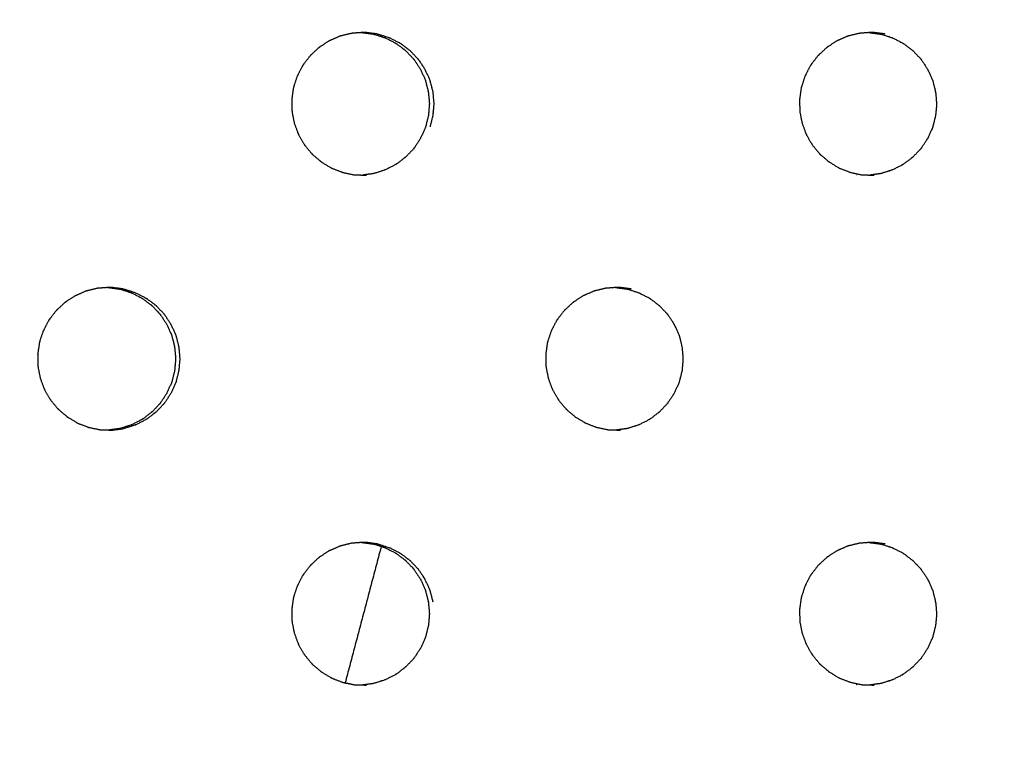
# Model space of a CAD drawing. Units: millimetres. Extents: x 234 to 3544, y -568 to 1747.
# Drawn here: x 2786 to 2805, y 210 to 224 of the extents above; entities that cross this region are included whole.
import ezdxf

# ---------------------------------------------------------------- set-up
doc = ezdxf.new("R2010")
doc.units = ezdxf.units.MM
doc.header["$MEASUREMENT"] = 0
doc.styles.get("Standard").update_dxf_attribs({"font": 'simkai.ttf'})
doc.dimstyles.new('STANDARD_ACAD', dxfattribs={"dimtxt": 0.18, "dimasz": 0.18, "dimexe": 0.18, "dimexo": 0.0625, "dimgap": 0.09, "dimtad": 0, "dimtih": 1, "dimtoh": 1, "dimdec": 4, "dimzin": 0, "dimdsep": 46, "dimtxsty": 'Standard', "dimcen": 0.09, "dimadec": 0, "dimazin": 0, "dimtfac": 1, "dimtdec": 4, "dimtofl": 0, "dimtmove": 0, "dimatfit": 3, "dimfxl": 1, "dimtolj": 1, "dimtzin": 0, "dimarcsym": 0})

# ---------------------------------------------------------------- blocks, each defined once
blk = doc.blocks.new('*D10')
at = {"color": 0, "lineweight": -2, "transparency": 16777216}
for p, q in [((2351.665, 187.899), (2351.665, 541.374)), ((3291.253, 187.899), (3291.253, 541.374)), ((3291.073, 541.194), (2351.845, 541.194))]:
    blk.add_line(p, q, dxfattribs=at)
at = {"color": 0, "transparency": 16777216}
for points in [[(2351.845, 541.224), (2351.845, 541.164), (2351.665, 541.194)], [(3291.073, 541.224), (3291.073, 541.164), (3291.253, 541.194)]]:
    blk.add_solid(points, dxfattribs=at)
at = {"layer": 'Defpoints', "color": 0, "transparency": 16777216}
for p in [(2351.665, 541.194), (2351.665, 187.837), (3291.253, 187.837)]:
    blk.add_point(p, dxfattribs=at)
at = {"color": 0, "transparency": 16777216, "insert": (2821.459, 566.284), "char_height": 50, "attachment_point": 5}
blk.add_mtext('\\A1;4268', dxfattribs=at)
blk = doc.blocks.new('*D11')
at = {"color": 0, "lineweight": -2, "transparency": 16777216}
for p, q in [((2821.397, 452.641), (2266.187, 452.641)), ((2266.367, 452.461), (2266.367, -76.787)), ((2839.753, -76.967), (2266.187, -76.967))]:
    blk.add_line(p, q, dxfattribs=at)
at = {"color": 0, "transparency": 16777216}
for points in [[(2266.337, 452.461), (2266.397, 452.461), (2266.367, 452.641)], [(2266.337, -76.787), (2266.397, -76.787), (2266.367, -76.967)]]:
    blk.add_solid(points, dxfattribs=at)
at = {"layer": 'Defpoints', "color": 0, "transparency": 16777216}
for p in [(2821.459, 452.641), (2266.367, -76.967), (2839.816, -76.967)]:
    blk.add_point(p, dxfattribs=at)
at = {"color": 0, "transparency": 16777216, "insert": (2240.996, 187.837), "char_height": 50, "attachment_point": 5, "rotation": 90}
blk.add_mtext('\\A1;3440', dxfattribs=at)

msp = doc.modelspace()

# ---------------------------------------------------------------- linework, layer by layer
at = {"color": 0}
for points, knots in [([(2792.024, 223.37), (2791.93, 223.348), (2791.837, 223.325), (2791.824, 223.322), (2791.811, 223.319), (2791.797, 223.314), (2791.783, 223.309), (2791.701, 223.272), (2791.618, 223.236), (2791.599, 223.227), (2791.58, 223.219), (2791.498, 223.166), (2791.417, 223.112), (2791.407, 223.106), (2791.397, 223.099), (2791.385, 223.09), (2791.374, 223.081), (2791.307, 223.018), (2791.24, 222.955), (2791.226, 222.942), (2791.212, 222.929), (2791.151, 222.85), (2791.091, 222.771), (2791.084, 222.763), (2791.078, 222.755), (2791.07, 222.743), (2791.062, 222.73), (2791.019, 222.647), (2790.976, 222.564), (2790.968, 222.548), (2790.96, 222.532), (2790.928, 222.436), (2790.896, 222.34), (2790.894, 222.332), (2790.891, 222.324), (2790.888, 222.31), (2790.884, 222.295), (2790.871, 222.201), (2790.857, 222.106), (2790.855, 222.091), (2790.853, 222.075), (2790.855, 221.972), (2790.856, 221.869), (2790.856, 221.862), (2790.856, 221.855), (2790.858, 221.841), (2790.86, 221.826), (2790.878, 221.731), (2790.897, 221.636), (2790.9, 221.622), (2790.903, 221.607), (2790.939, 221.51), (2790.975, 221.412), (2790.977, 221.407), (2790.979, 221.401), (2790.985, 221.388), (2790.991, 221.375), (2791.041, 221.29), (2791.091, 221.205), (2791.097, 221.194), (2791.104, 221.183), (2791.171, 221.101), (2791.238, 221.02), (2791.241, 221.017), (2791.243, 221.014), (2791.254, 221.003), (2791.264, 220.993), (2791.34, 220.928), (2791.417, 220.864), (2791.425, 220.856), (2791.434, 220.849), (2791.526, 220.794), (2791.617, 220.738), (2791.619, 220.737), (2791.621, 220.736), (2791.634, 220.729), (2791.648, 220.723), (2791.742, 220.687), (2791.837, 220.651), (2791.846, 220.647), (2791.855, 220.644), (2791.962, 220.622), (2792.068, 220.599), (2792.069, 220.599), (2792.069, 220.599)], [0, 0, 0, 1, 1, 2, 2, 3, 3, 4, 4, 5, 5, 6, 6, 7, 7, 8, 8, 9, 9, 10, 10, 11, 11, 12, 12, 13, 13, 14, 14, 15, 15, 16, 16, 17, 17, 18, 18, 19, 19, 20, 20, 21, 21, 22, 22, 23, 23, 24, 24, 25, 25, 26, 26, 27, 27, 28, 28, 29, 29, 30, 30, 31, 31, 32, 32, 33, 33, 34, 34, 35, 35, 36, 36, 37, 37, 38, 38, 39, 39, 40, 40, 41, 41, 42, 42, 42]), ([(2792.224, 223.386), (2792.146, 223.38), (2792.068, 223.374), (2792.046, 223.372), (2792.024, 223.37)], [5.12134, 5.12134, 5.12134, 6, 6, 6.997967, 6.997967, 6.997967]), ([(2792.537, 223.357), (2792.428, 223.372), (2792.319, 223.386), (2792.312, 223.386), (2792.304, 223.386), (2792.275, 223.387), (2792.245, 223.388), (2792.234, 223.387), (2792.224, 223.386)], [2, 2, 2, 3, 3, 4, 4, 5, 5, 5.12134, 5.12134, 5.12134]), ([(2792.224, 223.386), (2792.228, 223.386), (2792.233, 223.386), (2792.341, 223.372), (2792.45, 223.357), (2792.45, 223.357), (2792.45, 223.357)], [-0.614766, -0.614766, -0.614766, 0, 0, 1, 1, 1.001924, 1.001924, 1.001924]), ([(2792.45, 223.357), (2792.451, 223.357), (2792.452, 223.357), (2792.466, 223.354), (2792.479, 223.351), (2792.579, 223.319), (2792.678, 223.286), (2792.683, 223.285), (2792.687, 223.284), (2792.786, 223.233), (2792.885, 223.183), (2792.888, 223.182), (2792.89, 223.18), (2792.9, 223.174), (2792.91, 223.167), (2792.995, 223.103), (2793.08, 223.039), (2793.082, 223.037), (2793.084, 223.035), (2793.161, 222.955), (2793.238, 222.874), (2793.241, 222.871), (2793.244, 222.868), (2793.25, 222.859), (2793.257, 222.851), (2793.316, 222.761), (2793.376, 222.671), (2793.377, 222.67), (2793.378, 222.668), (2793.424, 222.567), (2793.47, 222.466), (2793.472, 222.46), (2793.474, 222.454), (2793.476, 222.446), (2793.479, 222.438), (2793.506, 222.331), (2793.533, 222.225), (2793.533, 222.225), (2793.533, 222.225), (2793.543, 222.114), (2793.553, 222.003), (2793.553, 221.996), (2793.553, 221.988), (2793.553, 221.981), (2793.553, 221.974), (2793.544, 221.864), (2793.534, 221.755), (2793.533, 221.753), (2793.533, 221.752), (2793.506, 221.645), (2793.48, 221.539), (2793.477, 221.53), (2793.474, 221.522), (2793.472, 221.516), (2793.47, 221.511), (2793.425, 221.411), (2793.379, 221.311), (2793.378, 221.308), (2793.376, 221.306), (2793.316, 221.215), (2793.257, 221.125), (2793.25, 221.117), (2793.244, 221.109), (2793.241, 221.105), (2793.239, 221.102), (2793.163, 221.023), (2793.087, 220.944), (2793.084, 220.941), (2793.08, 220.938), (2792.995, 220.873), (2792.911, 220.809), (2792.9, 220.802), (2792.89, 220.796), (2792.888, 220.795), (2792.886, 220.793), (2792.788, 220.744), (2792.691, 220.694), (2792.685, 220.692), (2792.678, 220.69), (2792.579, 220.658), (2792.479, 220.626), (2792.466, 220.623), (2792.452, 220.619), (2792.452, 220.619), (2792.451, 220.619)], [0, 0, 0, 1, 1, 2, 2, 3, 3, 4, 4, 5, 5, 6, 6, 7, 7, 8, 8, 9, 9, 10, 10, 11, 11, 12, 12, 13, 13, 14, 14, 15, 15, 16, 16, 17, 17, 18, 18, 19, 19, 20, 20, 21, 21, 22, 22, 23, 23, 24, 24, 25, 25, 26, 26, 27, 27, 28, 28, 29, 29, 30, 30, 31, 31, 32, 32, 33, 33, 34, 34, 35, 35, 36, 36, 37, 37, 38, 38, 39, 39, 40, 40, 41, 41, 42, 42, 42]), ([(2792.537, 223.357), (2792.538, 223.357), (2792.539, 223.357), (2792.552, 223.354), (2792.565, 223.351), (2792.665, 223.319), (2792.765, 223.286), (2792.769, 223.285), (2792.773, 223.284), (2792.873, 223.233), (2792.972, 223.183), (2792.974, 223.182), (2792.976, 223.18), (2792.986, 223.174), (2792.997, 223.167), (2793.081, 223.103), (2793.166, 223.039), (2793.169, 223.037), (2793.171, 223.035), (2793.248, 222.955), (2793.325, 222.874), (2793.327, 222.871), (2793.33, 222.868), (2793.337, 222.859), (2793.343, 222.851), (2793.403, 222.761), (2793.462, 222.671), (2793.463, 222.67), (2793.464, 222.668), (2793.51, 222.567), (2793.556, 222.466), (2793.558, 222.46), (2793.56, 222.454), (2793.563, 222.446), (2793.566, 222.438), (2793.593, 222.331), (2793.62, 222.225), (2793.62, 222.225), (2793.62, 222.225), (2793.63, 222.114), (2793.64, 222.003), (2793.64, 221.996), (2793.64, 221.988), (2793.64, 221.981), (2793.64, 221.974), (2793.63, 221.864), (2793.62, 221.755), (2793.62, 221.753), (2793.619, 221.752), (2793.593, 221.645), (2793.566, 221.539)], [0, 0, 0, 1, 1, 2, 2, 3, 3, 4, 4, 5, 5, 6, 6, 7, 7, 8, 8, 9, 9, 10, 10, 11, 11, 12, 12, 13, 13, 14, 14, 15, 15, 16, 16, 17, 17, 18, 18, 19, 19, 20, 20, 21, 21, 22, 22, 23, 23, 24, 24, 25, 25, 25]), ([(2801.987, 223.37), (2801.894, 223.348), (2801.8, 223.325), (2801.788, 223.322), (2801.775, 223.319), (2801.761, 223.314), (2801.747, 223.309), (2801.664, 223.272), (2801.582, 223.236), (2801.563, 223.227), (2801.544, 223.219), (2801.462, 223.166), (2801.38, 223.112), (2801.371, 223.106), (2801.361, 223.099), (2801.349, 223.09), (2801.338, 223.081), (2801.271, 223.018), (2801.204, 222.955), (2801.19, 222.942), (2801.176, 222.929), (2801.115, 222.85), (2801.055, 222.771), (2801.048, 222.763), (2801.042, 222.755), (2801.034, 222.743), (2801.026, 222.73), (2800.983, 222.647), (2800.94, 222.564), (2800.932, 222.548), (2800.924, 222.532), (2800.892, 222.436), (2800.861, 222.34), (2800.858, 222.332), (2800.855, 222.324), (2800.852, 222.31), (2800.848, 222.295), (2800.835, 222.201), (2800.822, 222.106), (2800.819, 222.091), (2800.817, 222.075), (2800.819, 221.972), (2800.821, 221.869), (2800.821, 221.862), (2800.821, 221.855), (2800.822, 221.841), (2800.824, 221.826), (2800.843, 221.731), (2800.861, 221.636), (2800.864, 221.622), (2800.867, 221.607), (2800.903, 221.51), (2800.939, 221.412), (2800.941, 221.407), (2800.943, 221.401), (2800.949, 221.388), (2800.955, 221.375), (2801.005, 221.29), (2801.055, 221.205), (2801.062, 221.194), (2801.068, 221.183), (2801.135, 221.101), (2801.202, 221.02), (2801.205, 221.017), (2801.207, 221.014), (2801.218, 221.003), (2801.228, 220.993), (2801.304, 220.928), (2801.38, 220.864), (2801.389, 220.856), (2801.398, 220.849), (2801.489, 220.794), (2801.581, 220.738), (2801.583, 220.737), (2801.585, 220.736), (2801.598, 220.729), (2801.611, 220.723), (2801.706, 220.687), (2801.801, 220.651), (2801.81, 220.647), (2801.819, 220.644), (2801.925, 220.622), (2802.031, 220.599), (2802.032, 220.599), (2802.032, 220.599)], [0, 0, 0, 1, 1, 2, 2, 3, 3, 4, 4, 5, 5, 6, 6, 7, 7, 8, 8, 9, 9, 10, 10, 11, 11, 12, 12, 13, 13, 14, 14, 15, 15, 16, 16, 17, 17, 18, 18, 19, 19, 20, 20, 21, 21, 22, 22, 23, 23, 24, 24, 25, 25, 26, 26, 27, 27, 28, 28, 29, 29, 30, 30, 31, 31, 32, 32, 33, 33, 34, 34, 35, 35, 36, 36, 37, 37, 38, 38, 39, 39, 40, 40, 41, 41, 42, 42, 42]), ([(2802.499, 223.357), (2802.391, 223.372), (2802.282, 223.386), (2802.275, 223.386), (2802.267, 223.386), (2802.238, 223.387), (2802.208, 223.388), (2802.12, 223.381), (2802.031, 223.374), (2802.009, 223.372), (2801.987, 223.37)], [2, 2, 2, 3, 3, 4, 4, 5, 5, 6, 6, 6.99989, 6.99989, 6.99989]), ([(2802.184, 223.386), (2802.185, 223.386), (2802.186, 223.386), (2802.295, 223.372), (2802.403, 223.357), (2802.403, 223.357), (2802.404, 223.357)], [-0.136672, -0.136672, -0.136672, 0, 0, 1, 1, 1.001522, 1.001522, 1.001522]), ([(2802.403, 223.357), (2802.405, 223.357), (2802.406, 223.357), (2802.419, 223.354), (2802.432, 223.351), (2802.532, 223.319), (2802.632, 223.286), (2802.636, 223.285), (2802.64, 223.284), (2802.739, 223.233), (2802.838, 223.183), (2802.84, 223.182), (2802.843, 223.18), (2802.853, 223.174), (2802.863, 223.167), (2802.948, 223.103), (2803.033, 223.039), (2803.035, 223.037), (2803.037, 223.035), (2803.114, 222.955), (2803.191, 222.874), (2803.194, 222.871), (2803.196, 222.868), (2803.203, 222.859), (2803.209, 222.851), (2803.269, 222.761), (2803.328, 222.671), (2803.329, 222.67), (2803.33, 222.668), (2803.376, 222.567), (2803.422, 222.466), (2803.424, 222.46), (2803.426, 222.454), (2803.429, 222.446), (2803.432, 222.438), (2803.459, 222.331), (2803.485, 222.225), (2803.486, 222.225), (2803.486, 222.225), (2803.496, 222.114), (2803.506, 222.003), (2803.506, 221.996), (2803.506, 221.988), (2803.506, 221.981), (2803.506, 221.974), (2803.496, 221.864), (2803.486, 221.755), (2803.486, 221.753), (2803.485, 221.752), (2803.459, 221.645), (2803.432, 221.539), (2803.429, 221.53), (2803.426, 221.522), (2803.424, 221.516), (2803.422, 221.511), (2803.377, 221.411), (2803.332, 221.311), (2803.33, 221.308), (2803.328, 221.306), (2803.269, 221.215), (2803.21, 221.125), (2803.203, 221.117), (2803.196, 221.109), (2803.194, 221.105), (2803.191, 221.102), (2803.116, 221.023), (2803.04, 220.944), (2803.036, 220.941), (2803.032, 220.938), (2802.948, 220.873), (2802.863, 220.809), (2802.853, 220.802), (2802.843, 220.796), (2802.841, 220.795), (2802.839, 220.793), (2802.741, 220.744), (2802.644, 220.694), (2802.638, 220.692), (2802.631, 220.69), (2802.532, 220.658), (2802.433, 220.626), (2802.419, 220.623), (2802.406, 220.619), (2802.405, 220.619), (2802.404, 220.619)], [0, 0, 0, 1, 1, 2, 2, 3, 3, 4, 4, 5, 5, 6, 6, 7, 7, 8, 8, 9, 9, 10, 10, 11, 11, 12, 12, 13, 13, 14, 14, 15, 15, 16, 16, 17, 17, 18, 18, 19, 19, 20, 20, 21, 21, 22, 22, 23, 23, 24, 24, 25, 25, 26, 26, 27, 27, 28, 28, 29, 29, 30, 30, 31, 31, 32, 32, 33, 33, 34, 34, 35, 35, 36, 36, 37, 37, 38, 38, 39, 39, 40, 40, 41, 41, 42, 42, 42]), ([(2792.069, 220.599), (2792.084, 220.597), (2792.098, 220.596), (2792.173, 220.594), (2792.248, 220.592)], [2.001661, 2.001661, 2.001661, 3, 3, 3.72686, 3.72686, 3.72686]), ([(2792.248, 220.592), (2792.276, 220.591), (2792.304, 220.59), (2792.312, 220.59), (2792.32, 220.59)], [3.72686, 3.72686, 3.72686, 4, 4, 4.990168, 4.990168, 4.990168]), ([(2802.032, 220.599), (2802.032, 220.599), (2802.032, 220.599), (2802.047, 220.597), (2802.062, 220.596), (2802.164, 220.593), (2802.267, 220.59), (2802.267, 220.59), (2802.268, 220.59)], [1.999023, 1.999023, 1.999023, 2, 2, 3, 3, 4, 4, 4.014445, 4.014445, 4.014445]), ([(2802.404, 220.619), (2802.404, 220.619), (2802.404, 220.619), (2802.304, 220.606), (2802.203, 220.592)], [6.9993228, 6.9993228, 6.9993228, 7, 7, 7.9280515, 7.9280515, 7.9280515]), ([(2787.039, 218.37), (2786.946, 218.348), (2786.852, 218.325), (2786.839, 218.322), (2786.826, 218.319), (2786.812, 218.314), (2786.798, 218.309), (2786.716, 218.272), (2786.633, 218.236), (2786.614, 218.227), (2786.595, 218.219), (2786.513, 218.166), (2786.431, 218.112), (2786.422, 218.106), (2786.412, 218.099), (2786.4, 218.09), (2786.389, 218.081), (2786.322, 218.018), (2786.255, 217.955), (2786.241, 217.942), (2786.227, 217.929), (2786.166, 217.85), (2786.105, 217.771), (2786.099, 217.763), (2786.093, 217.755), (2786.085, 217.743), (2786.077, 217.73), (2786.034, 217.647), (2785.991, 217.564), (2785.983, 217.548), (2785.975, 217.532), (2785.943, 217.436), (2785.911, 217.34), (2785.908, 217.332), (2785.906, 217.324), (2785.902, 217.31), (2785.899, 217.295), (2785.886, 217.201), (2785.872, 217.106), (2785.87, 217.091), (2785.868, 217.075), (2785.869, 216.972), (2785.871, 216.869), (2785.871, 216.862), (2785.871, 216.855), (2785.873, 216.841), (2785.874, 216.826), (2785.893, 216.731), (2785.912, 216.636), (2785.915, 216.622), (2785.917, 216.607), (2785.954, 216.51), (2785.99, 216.412), (2785.991, 216.407), (2785.993, 216.401), (2786, 216.388), (2786.006, 216.375), (2786.056, 216.29), (2786.106, 216.205), (2786.112, 216.194), (2786.119, 216.183), (2786.186, 216.101), (2786.253, 216.02), (2786.256, 216.017), (2786.258, 216.014), (2786.269, 216.003), (2786.279, 215.993), (2786.355, 215.928), (2786.432, 215.864), (2786.44, 215.856), (2786.449, 215.849), (2786.541, 215.794), (2786.632, 215.738), (2786.634, 215.737), (2786.636, 215.736), (2786.649, 215.729), (2786.663, 215.723), (2786.757, 215.687), (2786.852, 215.651), (2786.861, 215.647), (2786.87, 215.644)], [0, 0, 0, 1, 1, 2, 2, 3, 3, 4, 4, 5, 5, 6, 6, 7, 7, 8, 8, 9, 9, 10, 10, 11, 11, 12, 12, 13, 13, 14, 14, 15, 15, 16, 16, 17, 17, 18, 18, 19, 19, 20, 20, 21, 21, 22, 22, 23, 23, 24, 24, 25, 25, 26, 26, 27, 27, 28, 28, 29, 29, 30, 30, 31, 31, 32, 32, 33, 33, 34, 34, 35, 35, 36, 36, 37, 37, 38, 38, 39, 39, 40, 40, 40]), ([(2787.24, 218.386), (2787.162, 218.38), (2787.083, 218.374), (2787.061, 218.372), (2787.039, 218.37)], [5.114859, 5.114859, 5.114859, 6, 6, 6.99941, 6.99941, 6.99941]), ([(2787.552, 218.357), (2787.443, 218.372), (2787.334, 218.386), (2787.327, 218.386), (2787.32, 218.386), (2787.29, 218.387), (2787.26, 218.388), (2787.25, 218.387), (2787.24, 218.386)], [2, 2, 2, 3, 3, 4, 4, 5, 5, 5.114859, 5.114859, 5.114859]), ([(2787.24, 218.386), (2787.246, 218.386), (2787.253, 218.386), (2787.362, 218.372), (2787.47, 218.357), (2787.47, 218.357), (2787.47, 218.357)], [-0.860759, -0.860759, -0.860759, 0, 0, 1, 1, 1.000706, 1.000706, 1.000706]), ([(2787.47, 218.357), (2787.471, 218.357), (2787.473, 218.357), (2787.486, 218.354), (2787.499, 218.351), (2787.599, 218.319), (2787.699, 218.286), (2787.703, 218.285), (2787.707, 218.284), (2787.806, 218.233), (2787.906, 218.183), (2787.908, 218.182), (2787.91, 218.18), (2787.92, 218.174), (2787.93, 218.167), (2788.015, 218.103), (2788.1, 218.039), (2788.103, 218.037), (2788.105, 218.035), (2788.182, 217.955), (2788.259, 217.874), (2788.261, 217.871), (2788.264, 217.868), (2788.271, 217.859), (2788.277, 217.851), (2788.337, 217.761), (2788.397, 217.671), (2788.397, 217.67), (2788.398, 217.668), (2788.444, 217.567), (2788.49, 217.466), (2788.492, 217.46), (2788.494, 217.454), (2788.497, 217.446), (2788.5, 217.438), (2788.527, 217.331), (2788.554, 217.225), (2788.554, 217.225), (2788.554, 217.225), (2788.564, 217.114), (2788.574, 217.003), (2788.574, 216.996), (2788.574, 216.988), (2788.574, 216.981), (2788.574, 216.974), (2788.564, 216.864), (2788.554, 216.755), (2788.554, 216.753), (2788.554, 216.752), (2788.527, 216.645), (2788.5, 216.539), (2788.497, 216.53), (2788.494, 216.522), (2788.492, 216.516), (2788.49, 216.511), (2788.445, 216.411), (2788.4, 216.311), (2788.398, 216.308), (2788.396, 216.306), (2788.337, 216.215), (2788.278, 216.125), (2788.271, 216.117), (2788.264, 216.109), (2788.262, 216.105), (2788.259, 216.102), (2788.184, 216.023), (2788.108, 215.944), (2788.104, 215.941), (2788.1, 215.938), (2788.016, 215.873), (2787.931, 215.809), (2787.921, 215.802), (2787.91, 215.796), (2787.908, 215.795), (2787.906, 215.793), (2787.809, 215.744), (2787.711, 215.694), (2787.705, 215.692), (2787.699, 215.69), (2787.599, 215.658), (2787.5, 215.626), (2787.486, 215.623), (2787.473, 215.619), (2787.472, 215.619), (2787.471, 215.619)], [0, 0, 0, 1, 1, 2, 2, 3, 3, 4, 4, 5, 5, 6, 6, 7, 7, 8, 8, 9, 9, 10, 10, 11, 11, 12, 12, 13, 13, 14, 14, 15, 15, 16, 16, 17, 17, 18, 18, 19, 19, 20, 20, 21, 21, 22, 22, 23, 23, 24, 24, 25, 25, 26, 26, 27, 27, 28, 28, 29, 29, 30, 30, 31, 31, 32, 32, 33, 33, 34, 34, 35, 35, 36, 36, 37, 37, 38, 38, 39, 39, 40, 40, 41, 41, 42, 42, 42]), ([(2787.552, 218.357), (2787.553, 218.357), (2787.554, 218.357), (2787.567, 218.354), (2787.581, 218.351), (2787.681, 218.319), (2787.78, 218.286), (2787.785, 218.285), (2787.789, 218.284), (2787.888, 218.233), (2787.987, 218.183), (2787.99, 218.182), (2787.992, 218.18), (2788.002, 218.174), (2788.012, 218.167), (2788.097, 218.103), (2788.182, 218.039), (2788.184, 218.037), (2788.187, 218.035), (2788.263, 217.955), (2788.34, 217.874), (2788.343, 217.871), (2788.346, 217.868), (2788.352, 217.859), (2788.359, 217.851), (2788.419, 217.761), (2788.478, 217.671), (2788.479, 217.67), (2788.48, 217.668), (2788.526, 217.567), (2788.572, 217.466), (2788.574, 217.46), (2788.576, 217.454), (2788.579, 217.446), (2788.582, 217.438), (2788.609, 217.331), (2788.635, 217.225), (2788.635, 217.225), (2788.635, 217.225), (2788.645, 217.114), (2788.655, 217.003), (2788.655, 216.996), (2788.655, 216.988), (2788.655, 216.981), (2788.655, 216.974), (2788.646, 216.864), (2788.636, 216.755), (2788.636, 216.753), (2788.635, 216.752), (2788.609, 216.645), (2788.582, 216.539), (2788.579, 216.53), (2788.576, 216.522), (2788.574, 216.516), (2788.572, 216.511), (2788.527, 216.411), (2788.482, 216.311), (2788.48, 216.308), (2788.478, 216.306), (2788.419, 216.215), (2788.359, 216.125), (2788.353, 216.117), (2788.346, 216.109), (2788.343, 216.105), (2788.341, 216.102), (2788.265, 216.023), (2788.19, 215.944), (2788.186, 215.941), (2788.182, 215.938), (2788.097, 215.873), (2788.013, 215.809), (2788.002, 215.802), (2787.992, 215.796), (2787.99, 215.795), (2787.988, 215.793), (2787.89, 215.744), (2787.793, 215.694), (2787.786, 215.692), (2787.78, 215.69), (2787.681, 215.658), (2787.581, 215.626), (2787.568, 215.623), (2787.554, 215.619), (2787.553, 215.619), (2787.553, 215.619)], [0, 0, 0, 1, 1, 2, 2, 3, 3, 4, 4, 5, 5, 6, 6, 7, 7, 8, 8, 9, 9, 10, 10, 11, 11, 12, 12, 13, 13, 14, 14, 15, 15, 16, 16, 17, 17, 18, 18, 19, 19, 20, 20, 21, 21, 22, 22, 23, 23, 24, 24, 25, 25, 26, 26, 27, 27, 28, 28, 29, 29, 30, 30, 31, 31, 32, 32, 33, 33, 34, 34, 35, 35, 36, 36, 37, 37, 38, 38, 39, 39, 40, 40, 41, 41, 42, 42, 42]), ([(2797.006, 218.37), (2796.913, 218.348), (2796.82, 218.325), (2796.807, 218.322), (2796.794, 218.319), (2796.78, 218.314), (2796.766, 218.309), (2796.684, 218.272), (2796.601, 218.236), (2796.582, 218.227), (2796.563, 218.219), (2796.481, 218.166), (2796.4, 218.112), (2796.39, 218.106), (2796.38, 218.099), (2796.368, 218.09), (2796.357, 218.081), (2796.29, 218.018), (2796.223, 217.955), (2796.209, 217.942), (2796.195, 217.929), (2796.134, 217.85), (2796.074, 217.771), (2796.067, 217.763), (2796.061, 217.755), (2796.053, 217.743), (2796.045, 217.73), (2796.002, 217.647), (2795.959, 217.564), (2795.951, 217.548), (2795.943, 217.532), (2795.911, 217.436), (2795.88, 217.34), (2795.877, 217.332), (2795.874, 217.324), (2795.871, 217.31), (2795.867, 217.295), (2795.854, 217.201), (2795.841, 217.106), (2795.838, 217.091), (2795.836, 217.075), (2795.838, 216.972), (2795.839, 216.869), (2795.84, 216.862), (2795.84, 216.855), (2795.841, 216.841), (2795.843, 216.826), (2795.862, 216.731), (2795.88, 216.636), (2795.883, 216.622), (2795.886, 216.607), (2795.922, 216.51), (2795.958, 216.412), (2795.96, 216.407), (2795.962, 216.401), (2795.968, 216.388), (2795.974, 216.375), (2796.024, 216.29), (2796.074, 216.205), (2796.081, 216.194), (2796.087, 216.183), (2796.154, 216.101), (2796.222, 216.02), (2796.224, 216.017), (2796.226, 216.014), (2796.237, 216.003), (2796.247, 215.993), (2796.323, 215.928), (2796.4, 215.864), (2796.408, 215.856), (2796.417, 215.849), (2796.508, 215.794), (2796.6, 215.738), (2796.602, 215.737), (2796.604, 215.736), (2796.617, 215.729), (2796.631, 215.723), (2796.725, 215.687), (2796.82, 215.651), (2796.829, 215.647), (2796.838, 215.644), (2796.944, 215.622), (2797.051, 215.599), (2797.051, 215.599), (2797.052, 215.599)], [0, 0, 0, 1, 1, 2, 2, 3, 3, 4, 4, 5, 5, 6, 6, 7, 7, 8, 8, 9, 9, 10, 10, 11, 11, 12, 12, 13, 13, 14, 14, 15, 15, 16, 16, 17, 17, 18, 18, 19, 19, 20, 20, 21, 21, 22, 22, 23, 23, 24, 24, 25, 25, 26, 26, 27, 27, 28, 28, 29, 29, 30, 30, 31, 31, 32, 32, 33, 33, 34, 34, 35, 35, 36, 36, 37, 37, 38, 38, 39, 39, 40, 40, 41, 41, 42, 42, 42]), ([(2797.519, 218.357), (2797.41, 218.372), (2797.302, 218.386), (2797.294, 218.386), (2797.287, 218.386), (2797.257, 218.387), (2797.228, 218.388), (2797.139, 218.381), (2797.051, 218.374), (2797.029, 218.372), (2797.006, 218.37), (2797.006, 218.37), (2797.006, 218.37)], [2, 2, 2, 3, 3, 4, 4, 5, 5, 6, 6, 7, 7, 7.00136, 7.00136, 7.00136]), ([(2797.205, 218.386), (2797.208, 218.386), (2797.211, 218.386), (2797.319, 218.372), (2797.428, 218.357), (2797.428, 218.357), (2797.428, 218.357)], [-0.377591, -0.377591, -0.377591, 0, 0, 1, 1, 1.001444, 1.001444, 1.001444]), ([(2797.428, 218.357), (2797.429, 218.357), (2797.43, 218.357), (2797.443, 218.354), (2797.457, 218.351), (2797.556, 218.319), (2797.656, 218.286), (2797.66, 218.285), (2797.665, 218.284), (2797.764, 218.233), (2797.863, 218.183), (2797.865, 218.182), (2797.867, 218.18), (2797.878, 218.174), (2797.888, 218.167), (2797.972, 218.103), (2798.057, 218.039), (2798.06, 218.037), (2798.062, 218.035), (2798.139, 217.955), (2798.216, 217.874), (2798.218, 217.871), (2798.221, 217.868), (2798.228, 217.859), (2798.234, 217.851), (2798.294, 217.761), (2798.353, 217.671), (2798.354, 217.67), (2798.355, 217.668), (2798.401, 217.567), (2798.447, 217.466), (2798.449, 217.46), (2798.451, 217.454), (2798.454, 217.446), (2798.457, 217.438), (2798.484, 217.331), (2798.51, 217.225), (2798.51, 217.225), (2798.51, 217.225), (2798.52, 217.114), (2798.53, 217.003), (2798.53, 216.996), (2798.53, 216.988), (2798.53, 216.981), (2798.53, 216.974), (2798.521, 216.864), (2798.511, 216.755), (2798.511, 216.753), (2798.51, 216.752), (2798.484, 216.645), (2798.457, 216.539), (2798.454, 216.53), (2798.451, 216.522), (2798.449, 216.516), (2798.447, 216.511), (2798.402, 216.411), (2798.357, 216.311), (2798.355, 216.308), (2798.353, 216.306), (2798.294, 216.215), (2798.234, 216.125), (2798.228, 216.117), (2798.221, 216.109), (2798.219, 216.105), (2798.216, 216.102), (2798.14, 216.023), (2798.065, 215.944), (2798.061, 215.941), (2798.057, 215.938), (2797.973, 215.873), (2797.888, 215.809), (2797.878, 215.802), (2797.867, 215.796), (2797.865, 215.795), (2797.863, 215.793), (2797.766, 215.744), (2797.668, 215.694), (2797.662, 215.692), (2797.656, 215.69), (2797.557, 215.658), (2797.457, 215.626), (2797.444, 215.623), (2797.43, 215.619), (2797.429, 215.619), (2797.428, 215.619)], [0.049942, 0.049942, 0.049942, 1, 1, 2, 2, 3, 3, 4, 4, 5, 5, 6, 6, 7, 7, 8, 8, 9, 9, 10, 10, 11, 11, 12, 12, 13, 13, 14, 14, 15, 15, 16, 16, 17, 17, 18, 18, 19, 19, 20, 20, 21, 21, 22, 22, 23, 23, 24, 24, 25, 25, 26, 26, 27, 27, 28, 28, 29, 29, 30, 30, 31, 31, 32, 32, 33, 33, 34, 34, 35, 35, 36, 36, 37, 37, 38, 38, 39, 39, 40, 40, 41, 41, 42, 42, 42]), ([(2786.87, 215.644), (2786.87, 215.644), (2786.87, 215.644), (2786.977, 215.622), (2787.083, 215.599), (2787.084, 215.599), (2787.084, 215.599), (2787.099, 215.598), (2787.114, 215.596), (2787.191, 215.594), (2787.268, 215.592)], [1.99846, 1.99846, 1.99846, 2, 2, 3, 3, 4, 4, 5, 5, 5.747171, 5.747171, 5.747171]), ([(2787.268, 215.592), (2787.294, 215.591), (2787.32, 215.591), (2787.328, 215.59), (2787.336, 215.59), (2787.444, 215.605), (2787.553, 215.619)], [5.747171, 5.747171, 5.747171, 6, 6, 7, 7, 8, 8, 8]), ([(2787.471, 215.619), (2787.471, 215.619), (2787.471, 215.619), (2787.369, 215.605), (2787.268, 215.592)], [8.9992468, 8.9992468, 8.9992468, 9, 9, 9.9380543, 9.9380543, 9.9380543]), ([(2797.429, 215.619), (2797.429, 215.619), (2797.428, 215.619), (2797.328, 215.606), (2797.227, 215.592)], [6.9977544, 6.9977544, 6.9977544, 7, 7, 7.9315482, 7.9315482, 7.9315482]), ([(2797.052, 215.599), (2797.067, 215.598), (2797.081, 215.596), (2797.184, 215.593), (2797.287, 215.591), (2797.295, 215.59), (2797.303, 215.59)], [2.000207, 2.000207, 2.000207, 3, 3, 4, 4, 4.991255, 4.991255, 4.991255]), ([(2792.024, 213.37), (2791.93, 213.348), (2791.837, 213.325), (2791.824, 213.322), (2791.811, 213.319), (2791.797, 213.314), (2791.783, 213.309), (2791.701, 213.272), (2791.618, 213.236), (2791.599, 213.227), (2791.58, 213.219), (2791.498, 213.166), (2791.417, 213.112), (2791.407, 213.106), (2791.397, 213.099), (2791.385, 213.09), (2791.374, 213.081), (2791.307, 213.018), (2791.24, 212.955), (2791.226, 212.942), (2791.212, 212.929), (2791.151, 212.85), (2791.091, 212.771), (2791.084, 212.763), (2791.078, 212.755), (2791.07, 212.743), (2791.062, 212.73), (2791.019, 212.647), (2790.976, 212.564), (2790.968, 212.548), (2790.96, 212.532), (2790.928, 212.436), (2790.896, 212.34), (2790.894, 212.332), (2790.891, 212.324), (2790.888, 212.31), (2790.884, 212.295), (2790.871, 212.201), (2790.857, 212.106), (2790.855, 212.091), (2790.853, 212.075), (2790.855, 211.972), (2790.856, 211.869), (2790.856, 211.862), (2790.856, 211.855), (2790.858, 211.841), (2790.86, 211.826), (2790.878, 211.731), (2790.897, 211.636), (2790.9, 211.622), (2790.903, 211.607), (2790.939, 211.51), (2790.975, 211.412), (2790.977, 211.407), (2790.979, 211.401), (2790.985, 211.388), (2790.991, 211.375), (2791.041, 211.29), (2791.091, 211.205), (2791.097, 211.194), (2791.104, 211.183), (2791.171, 211.101), (2791.238, 211.02), (2791.241, 211.017), (2791.243, 211.014), (2791.254, 211.003), (2791.264, 210.993), (2791.34, 210.928), (2791.417, 210.864), (2791.425, 210.856), (2791.434, 210.849), (2791.526, 210.794), (2791.617, 210.738), (2791.619, 210.737), (2791.621, 210.736), (2791.634, 210.729), (2791.648, 210.723), (2791.742, 210.687), (2791.837, 210.651), (2791.846, 210.647), (2791.855, 210.644), (2791.878, 210.639), (2791.901, 210.634)], [0, 0, 0, 1, 1, 2, 2, 3, 3, 4, 4, 5, 5, 6, 6, 7, 7, 8, 8, 9, 9, 10, 10, 11, 11, 12, 12, 13, 13, 14, 14, 15, 15, 16, 16, 17, 17, 18, 18, 19, 19, 20, 20, 21, 21, 22, 22, 23, 23, 24, 24, 25, 25, 26, 26, 27, 27, 28, 28, 29, 29, 30, 30, 31, 31, 32, 32, 33, 33, 34, 34, 35, 35, 36, 36, 37, 37, 38, 38, 39, 39, 40, 40, 40.216915, 40.216915, 40.216915]), ([(2792.224, 213.386), (2792.146, 213.38), (2792.068, 213.374), (2792.046, 213.372), (2792.024, 213.37)], [5.121511, 5.121511, 5.121511, 6, 6, 6.999873, 6.999873, 6.999873]), ([(2792.537, 213.357), (2792.428, 213.372), (2792.319, 213.386), (2792.312, 213.386), (2792.304, 213.386), (2792.275, 213.387), (2792.245, 213.388), (2792.234, 213.387), (2792.224, 213.386)], [2, 2, 2, 3, 3, 4, 4, 5, 5, 5.121511, 5.121511, 5.121511]), ([(2792.224, 213.386), (2792.228, 213.386), (2792.233, 213.386), (2792.341, 213.372), (2792.45, 213.357), (2792.45, 213.357), (2792.45, 213.357)], [-0.617055, -0.617055, -0.617055, 0, 0, 1, 1, 1.000999, 1.000999, 1.000999]), ([(2792.45, 213.357), (2792.451, 213.357), (2792.452, 213.357), (2792.466, 213.354), (2792.479, 213.351), (2792.544, 213.33), (2792.609, 213.309)], [0, 0, 0, 1, 1, 2, 2, 2.652132, 2.652132, 2.652132]), ([(2792.609, 213.309), (2792.644, 213.298), (2792.678, 213.286), (2792.683, 213.285), (2792.687, 213.284), (2792.786, 213.233), (2792.885, 213.183), (2792.888, 213.182), (2792.89, 213.18), (2792.9, 213.174), (2792.91, 213.167), (2792.995, 213.103), (2793.08, 213.039), (2793.082, 213.037), (2793.084, 213.035), (2793.161, 212.955), (2793.238, 212.874), (2793.241, 212.871), (2793.244, 212.868), (2793.25, 212.859), (2793.257, 212.851), (2793.316, 212.761), (2793.376, 212.671), (2793.377, 212.67), (2793.378, 212.668), (2793.424, 212.567), (2793.47, 212.466), (2793.472, 212.46), (2793.474, 212.454), (2793.476, 212.446), (2793.479, 212.438), (2793.506, 212.331), (2793.533, 212.225), (2793.533, 212.225), (2793.533, 212.225), (2793.543, 212.114), (2793.553, 212.003), (2793.553, 211.996), (2793.553, 211.988), (2793.553, 211.981), (2793.553, 211.974), (2793.544, 211.864), (2793.534, 211.755), (2793.533, 211.753), (2793.533, 211.752), (2793.506, 211.645), (2793.48, 211.539), (2793.477, 211.53), (2793.474, 211.522), (2793.472, 211.516), (2793.47, 211.511), (2793.425, 211.411), (2793.379, 211.311), (2793.378, 211.308), (2793.376, 211.306), (2793.316, 211.215), (2793.257, 211.125), (2793.25, 211.117), (2793.244, 211.109), (2793.241, 211.105), (2793.239, 211.102), (2793.163, 211.023), (2793.087, 210.944), (2793.084, 210.941), (2793.08, 210.938), (2792.995, 210.873), (2792.911, 210.809), (2792.9, 210.802), (2792.89, 210.796), (2792.888, 210.795), (2792.886, 210.793), (2792.788, 210.744), (2792.691, 210.694), (2792.685, 210.692), (2792.678, 210.69), (2792.579, 210.658), (2792.479, 210.626), (2792.466, 210.623), (2792.452, 210.619), (2792.452, 210.619), (2792.451, 210.619)], [2.652132, 2.652132, 2.652132, 3, 3, 4, 4, 5, 5, 6, 6, 7, 7, 8, 8, 9, 9, 10, 10, 11, 11, 12, 12, 13, 13, 14, 14, 15, 15, 16, 16, 17, 17, 18, 18, 19, 19, 20, 20, 21, 21, 22, 22, 23, 23, 24, 24, 25, 25, 26, 26, 27, 27, 28, 28, 29, 29, 30, 30, 31, 31, 32, 32, 33, 33, 34, 34, 35, 35, 36, 36, 37, 37, 38, 38, 39, 39, 40, 40, 41, 41, 42, 42, 42]), ([(2792.537, 213.357), (2792.538, 213.357), (2792.539, 213.357), (2792.552, 213.354), (2792.565, 213.351), (2792.665, 213.319), (2792.765, 213.286), (2792.769, 213.285), (2792.773, 213.284), (2792.873, 213.233), (2792.972, 213.183), (2792.974, 213.182), (2792.976, 213.18), (2792.986, 213.174), (2792.997, 213.167), (2793.081, 213.103), (2793.166, 213.039), (2793.169, 213.037), (2793.171, 213.035), (2793.248, 212.955), (2793.325, 212.874), (2793.327, 212.871), (2793.33, 212.868), (2793.337, 212.859), (2793.343, 212.851), (2793.403, 212.761), (2793.462, 212.671), (2793.463, 212.67), (2793.464, 212.668), (2793.51, 212.567), (2793.556, 212.466), (2793.558, 212.46), (2793.56, 212.454), (2793.563, 212.446), (2793.566, 212.438), (2793.593, 212.331), (2793.62, 212.225)], [0, 0, 0, 1, 1, 2, 2, 3, 3, 4, 4, 5, 5, 6, 6, 7, 7, 8, 8, 9, 9, 10, 10, 11, 11, 12, 12, 13, 13, 14, 14, 15, 15, 16, 16, 17, 17, 18, 18, 18]), ([(2801.987, 213.37), (2801.894, 213.348), (2801.8, 213.325), (2801.788, 213.322), (2801.775, 213.319), (2801.761, 213.314), (2801.747, 213.309), (2801.664, 213.272), (2801.582, 213.236), (2801.563, 213.227), (2801.544, 213.219), (2801.462, 213.166), (2801.38, 213.112), (2801.371, 213.106), (2801.361, 213.099), (2801.349, 213.09), (2801.338, 213.081), (2801.271, 213.018), (2801.204, 212.955), (2801.19, 212.942), (2801.176, 212.929), (2801.115, 212.85), (2801.055, 212.771), (2801.048, 212.763), (2801.042, 212.755), (2801.034, 212.743), (2801.026, 212.73), (2800.983, 212.647), (2800.94, 212.564), (2800.932, 212.548), (2800.924, 212.532), (2800.892, 212.436), (2800.861, 212.34), (2800.858, 212.332), (2800.855, 212.324), (2800.852, 212.31), (2800.848, 212.295), (2800.835, 212.201), (2800.822, 212.106), (2800.819, 212.091), (2800.817, 212.075), (2800.819, 211.972), (2800.821, 211.869), (2800.821, 211.862), (2800.821, 211.855), (2800.822, 211.841), (2800.824, 211.826), (2800.843, 211.731), (2800.861, 211.636), (2800.864, 211.622), (2800.867, 211.607), (2800.903, 211.51), (2800.939, 211.412), (2800.941, 211.407), (2800.943, 211.401), (2800.949, 211.388), (2800.955, 211.375), (2801.005, 211.29), (2801.055, 211.205), (2801.062, 211.194), (2801.068, 211.183), (2801.135, 211.101), (2801.202, 211.02), (2801.205, 211.017), (2801.207, 211.014), (2801.218, 211.003), (2801.228, 210.993), (2801.304, 210.928), (2801.38, 210.864), (2801.389, 210.856), (2801.398, 210.849), (2801.489, 210.794), (2801.581, 210.738), (2801.583, 210.737), (2801.585, 210.736), (2801.598, 210.729), (2801.611, 210.723), (2801.706, 210.687), (2801.801, 210.651), (2801.81, 210.647), (2801.819, 210.644), (2801.925, 210.622), (2802.031, 210.599), (2802.032, 210.599), (2802.032, 210.599)], [0, 0, 0, 1, 1, 2, 2, 3, 3, 4, 4, 5, 5, 6, 6, 7, 7, 8, 8, 9, 9, 10, 10, 11, 11, 12, 12, 13, 13, 14, 14, 15, 15, 16, 16, 17, 17, 18, 18, 19, 19, 20, 20, 21, 21, 22, 22, 23, 23, 24, 24, 25, 25, 26, 26, 27, 27, 28, 28, 29, 29, 30, 30, 31, 31, 32, 32, 33, 33, 34, 34, 35, 35, 36, 36, 37, 37, 38, 38, 39, 39, 40, 40, 41, 41, 42, 42, 42]), ([(2802.499, 213.357), (2802.391, 213.372), (2802.282, 213.386), (2802.275, 213.386), (2802.267, 213.386), (2802.238, 213.387), (2802.208, 213.388), (2802.12, 213.381), (2802.031, 213.374), (2802.009, 213.372), (2801.987, 213.37)], [2, 2, 2, 3, 3, 4, 4, 5, 5, 6, 6, 6.995321, 6.995321, 6.995321]), ([(2802.184, 213.386), (2802.185, 213.386), (2802.186, 213.386), (2802.295, 213.372), (2802.403, 213.357), (2802.403, 213.357), (2802.403, 213.357)], [-0.139156, -0.139156, -0.139156, 0, 0, 1, 1, 1.000714, 1.000714, 1.000714]), ([(2802.403, 213.357), (2802.405, 213.357), (2802.406, 213.357), (2802.419, 213.354), (2802.432, 213.351), (2802.532, 213.319), (2802.632, 213.286), (2802.636, 213.285), (2802.64, 213.284), (2802.739, 213.233), (2802.838, 213.183), (2802.84, 213.182), (2802.843, 213.18), (2802.853, 213.174), (2802.863, 213.167), (2802.948, 213.103), (2803.033, 213.039), (2803.035, 213.037), (2803.037, 213.035), (2803.114, 212.955), (2803.191, 212.874), (2803.194, 212.871), (2803.196, 212.868), (2803.203, 212.859), (2803.209, 212.851), (2803.269, 212.761), (2803.328, 212.671), (2803.329, 212.67), (2803.33, 212.668), (2803.376, 212.567), (2803.422, 212.466), (2803.424, 212.46), (2803.426, 212.454), (2803.429, 212.446), (2803.432, 212.438), (2803.459, 212.331), (2803.485, 212.225), (2803.486, 212.225), (2803.486, 212.225), (2803.496, 212.114), (2803.506, 212.003), (2803.506, 211.996), (2803.506, 211.988), (2803.506, 211.981), (2803.506, 211.974), (2803.496, 211.864), (2803.486, 211.755), (2803.486, 211.753), (2803.485, 211.752), (2803.459, 211.645), (2803.432, 211.539), (2803.429, 211.53), (2803.426, 211.522), (2803.424, 211.516), (2803.422, 211.511), (2803.377, 211.411), (2803.332, 211.311), (2803.33, 211.308), (2803.328, 211.306), (2803.269, 211.215), (2803.21, 211.125), (2803.203, 211.117), (2803.196, 211.109), (2803.194, 211.105), (2803.191, 211.102), (2803.116, 211.023), (2803.04, 210.944), (2803.036, 210.941), (2803.032, 210.938), (2802.948, 210.873), (2802.863, 210.809), (2802.853, 210.802), (2802.843, 210.796), (2802.841, 210.795), (2802.839, 210.793), (2802.741, 210.744), (2802.644, 210.694), (2802.638, 210.692), (2802.631, 210.69), (2802.532, 210.658), (2802.433, 210.626), (2802.419, 210.623), (2802.406, 210.619), (2802.405, 210.619), (2802.404, 210.619)], [0, 0, 0, 1, 1, 2, 2, 3, 3, 4, 4, 5, 5, 6, 6, 7, 7, 8, 8, 9, 9, 10, 10, 11, 11, 12, 12, 13, 13, 14, 14, 15, 15, 16, 16, 17, 17, 18, 18, 19, 19, 20, 20, 21, 21, 22, 22, 23, 23, 24, 24, 25, 25, 26, 26, 27, 27, 28, 28, 29, 29, 30, 30, 31, 31, 32, 32, 33, 33, 34, 34, 35, 35, 36, 36, 37, 37, 38, 38, 39, 39, 40, 40, 41, 41, 42, 42, 42]), ([(2792.068, 210.599), (2792.069, 210.599), (2792.069, 210.599), (2792.084, 210.598), (2792.098, 210.596), (2792.201, 210.593), (2792.304, 210.591), (2792.312, 210.59), (2792.32, 210.59)], [2.126131, 2.126131, 2.126131, 3, 3, 4, 4, 5, 5, 5.986361, 5.986361, 5.986361]), ([(2792.451, 210.619), (2792.451, 210.619), (2792.451, 210.619), (2792.349, 210.606), (2792.248, 210.592)], [7.9981549, 7.9981549, 7.9981549, 8, 8, 8.9355239, 8.9355239, 8.9355239]), ([(2802.032, 210.599), (2802.032, 210.599), (2802.032, 210.599), (2802.047, 210.598), (2802.062, 210.596), (2802.164, 210.593), (2802.267, 210.591), (2802.275, 210.59), (2802.283, 210.59), (2802.283, 210.59), (2802.283, 210.59)], [1.999798, 1.999798, 1.999798, 2, 2, 3, 3, 4, 4, 5, 5, 5.000275, 5.000275, 5.000275])]:
    msp.add_open_spline(points, degree=2, knots=knots, dxfattribs=at)
for points in [[(2792.451, 220.619), (2792.349, 220.606), (2792.248, 220.592)], [(2801.943, 220.598), (2801.94, 220.599), (2801.937, 220.599)], [(2802.268, 220.59), (2802.275, 220.59), (2802.283, 220.59)], [(2792.609, 213.309), (2792.255, 211.972), (2791.901, 210.634)], [(2791.901, 210.634), (2791.985, 210.617), (2792.068, 210.599)], [(2801.951, 210.597), (2801.944, 210.598), (2801.937, 210.599)], [(2802.404, 210.619), (2802.303, 210.606), (2802.203, 210.592)]]:
    msp.add_open_spline(points, degree=2, dxfattribs=at)

# ---------------------------------------------------------------- dimensions: what is measured, and where the dimension line sits
dim = msp.add_linear_dim(base=(2351.665, 541.194), p1=(3291.253, 187.837), p2=(2351.665, 187.837), text='4268', dimstyle='STANDARD_ACAD', override={"dimtxt": 50, "dimtad": 1, "dimtih": 0, "dimtoh": 0, "dimdec": 0, "dimtdec": 0, "dimtmove": 2})
dim.commit()
dim.dimension.update_dxf_attribs({"geometry": '*D10', "text_midpoint": (2821.459, 566.284)})
dim = msp.add_linear_dim(base=(2266.367, -76.967), p1=(2821.459, 452.641), p2=(2839.816, -76.967), angle=90, text='3440', dimstyle='STANDARD_ACAD', override={"dimtxt": 50, "dimtad": 1, "dimtih": 0, "dimtoh": 0, "dimdec": 0, "dimtdec": 0, "dimtmove": 2})
dim.commit()
dim.dimension.update_dxf_attribs({"geometry": '*D11', "text_midpoint": (2240.996, 187.837)})

doc.saveas('drawing.dxf')
